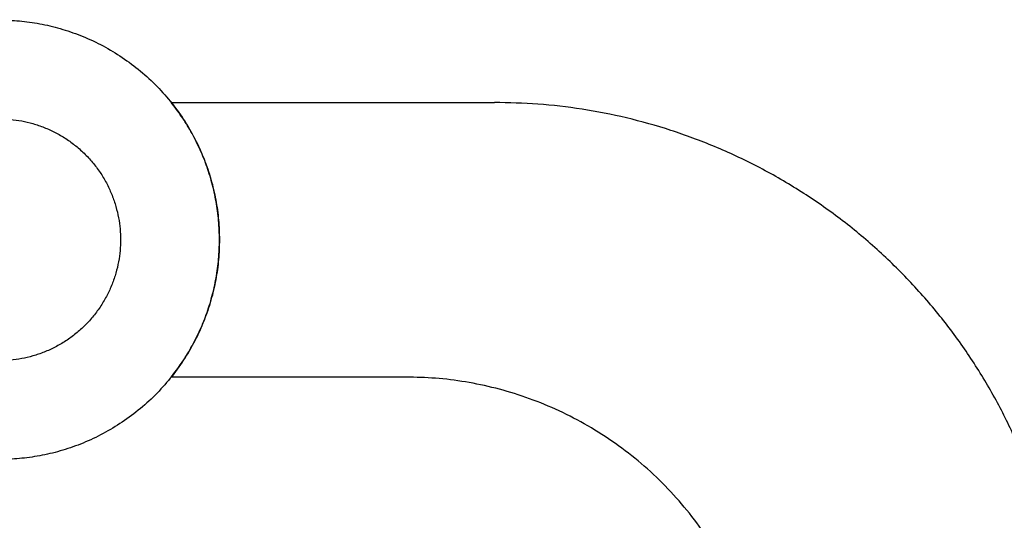
# Model space of a CAD drawing. Units: millimetres. Extents: x 1.9 to 57.2, y 123.4 to 140.2.
# Drawn here: x 27.1 to 27.2, y 130 to 130.1 of the extents above; entities that cross this region are included whole.
import ezdxf

# ---------------------------------------------------------------- set-up
doc = ezdxf.new("R2010")
doc.units = ezdxf.units.MM
doc.header["$MEASUREMENT"] = 0
for name, color, linetype, true_color in [('AM_1', 3, 'Continuous', 0x00ff00), ('EJES', 1, 'Continuous', 0xff0000), ('Planta_0', 18, 'Continuous', 0x000000)]:
    doc.layers.add(name, color=color, linetype=linetype, true_color=true_color)

msp = doc.modelspace()

# ---------------------------------------------------------------- linework, layer by layer
at = {"layer": 'AM_1'}
for points, knots in [([(27.109703, 130.042051), (27.109703, 130.062051), (27.089703, 130.062051), (27.069703, 130.062051), (27.069703, 130.042051), (27.069703, 130.022051), (27.089703, 130.022051), (27.109703, 130.022051), (27.109703, 130.042051)], [0, 0, 0, 31.415927, 31.415927, 62.831853, 62.831853, 94.24778, 94.24778, 125.663706, 125.663706, 125.663706]), ([(27.100703, 130.042051), (27.100703, 130.053051), (27.089703, 130.053051), (27.078703, 130.053051), (27.078703, 130.042051), (27.078703, 130.031051), (27.089703, 130.031051), (27.100703, 130.031051), (27.100703, 130.042051)], [0, 0, 0, 17.27876, 17.27876, 34.557519, 34.557519, 51.836279, 51.836279, 69.115038, 69.115038, 69.115038])]:
    msp.add_rational_spline(points, [1, 0.707106781187, 1, 0.707106781187, 1, 0.707106781187, 1, 0.707106781187, 1], degree=2, knots=knots, dxfattribs=at)
for points, weights in [([(27.105316, 130.029551), (27.115324, 130.042051), (27.105316, 130.054551)], [1, 0.780624722023, 1]), ([(27.184703, 130.016968), (27.173858, 130.054551), (27.134742, 130.054551)], [1, 0.799139352647, 1]), ([(27.159153, 130.002551), (27.154161, 130.029551), (27.126703, 130.029551)], [1, 0.768706094156, 1])]:
    msp.add_rational_spline(points, weights, degree=2, dxfattribs=at)
for points in [[(27.105316, 130.054551), (27.120029, 130.054551), (27.134742, 130.054551)], [(27.126703, 130.029551), (27.11601, 130.029551), (27.105316, 130.029551)]]:
    msp.add_open_spline(points, degree=2, dxfattribs=at)
at = {"layer": 'EJES'}
msp.add_rational_spline([(26.284703, 129.945051), (26.284703, 127.095051), (29.134704, 127.095051), (31.984704, 127.095051), (31.984704, 129.945051), (31.984704, 132.795051), (29.134704, 132.795051), (26.284703, 132.795051), (26.284703, 129.945051)], [1, 0.707106781187, 1, 0.707106781187, 1, 0.707106781187, 1, 0.707106781187, 1], degree=2, knots=[0, 0, 0, 4476.769674, 4476.769674, 8953.539349, 8953.539349, 13430.309023, 13430.309023, 17907.078698, 17907.078698, 17907.078698], dxfattribs=at)
at = {"layer": 'Planta_0'}
for points, knots in [([(34.555301, 132.920051), (34.555301, 129.945051), (34.555301, 126.970051), (29.396551, 126.970051), (24.237801, 126.970051), (24.237801, 129.945051), (24.237801, 132.920051), (29.396551, 132.920051), (34.555301, 132.920051)], [0, 0, 0, 1, 1, 2, 2, 3, 3, 4, 4, 4]), ([(13.053249, 132.580051), (13.053249, 129.775051), (13.053249, 126.970051), (30.760525, 126.970051), (48.467801, 126.970051), (48.467801, 129.945051), (48.467801, 132.920051)], [0, 0, 0, 1, 1, 2, 2, 3, 3, 3])]:
    msp.add_open_spline(points, degree=2, knots=knots, dxfattribs=at)

doc.saveas('drawing.dxf')
